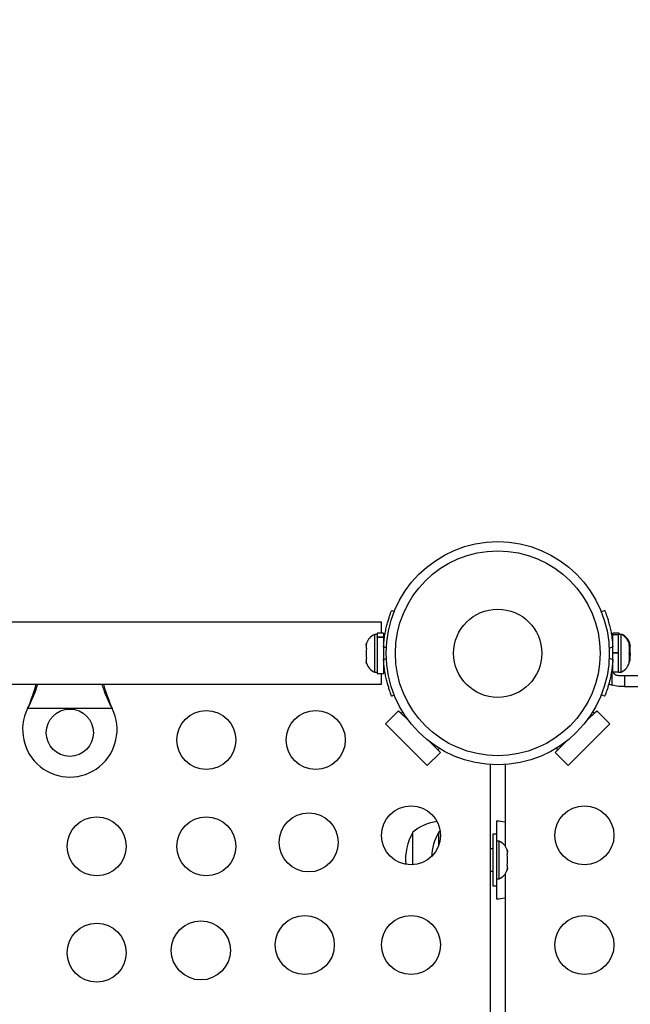
# Model space of a CAD drawing. Units: inches. Extents: x 129 to 820, y 165 to 573.
# Drawn here: x 560 to 571, y 411 to 427 of the extents above; entities that cross this region are included whole.
import ezdxf

# ---------------------------------------------------------------- set-up
doc = ezdxf.new("R2010")
doc.units = ezdxf.units.IN
doc.header["$MEASUREMENT"] = 0
doc.header["$PDSIZE"] = -1
doc.layers.add('CONTOUR', color=7, linetype='Continuous')
doc.layers.add('DIM_IMP_BORDURE', color=7, linetype='Continuous')
doc.styles.add('DIM', font='romans.shx')
doc.dimstyles.new('Implantation (Pied-mètre)', dxfattribs={"dimscale": 96, "dimtxt": 0.09375, "dimasz": 0.125, "dimexe": 0.125, "dimexo": 0.125, "dimgap": 0.03, "dimtad": 1, "dimdec": 3, "dimzin": 0, "dimdsep": 46, "dimlunit": 4, "dimtxsty": 'DIM', "dimblk1": 'OBLIQUE', "dimblk2": 'OBLIQUE', "dimsah": 1, "dimcen": 0.089844, "dimdle": 0.125, "dimclrt": 7, "dimadec": 0, "dimazin": 0, "dimtfac": 1, "dimtdec": 0, "dimtofl": 0, "dimtmove": 0, "dimatfit": 3, "dimldrblk": 'OBLIQUE', "dimfxl": 1, "dimfrac": 2, "dimtolj": 1, "dimtzin": 0, "dimarcsym": 0})

# ---------------------------------------------------------------- blocks, each defined once
blk = doc.blocks.new('_OBLIQUE')
at = {"color": 0, "linetype": 'ByBlock'}
blk.add_line((-0.5, -0.5), (0.5, 0.5), dxfattribs=at)
blk = doc.blocks.new('*D14')
at = {"layer": 'Defpoints', "color": 0}
for p in [(248.131, 541.764), (248.131, 466.83), (803.337, 399.609)]:
    blk.add_point(p, dxfattribs=at)
at = {"layer": 'DIM_IMP_BORDURE', "color": 0, "lineweight": -2}
for p, q in [((248.131, 483.08), (248.131, 558.014)), ((803.337, 415.859), (803.337, 558.014)), ((819.587, 541.764), (231.881, 541.764))]:
    blk.add_line(p, q, dxfattribs=at)
at = {"layer": 'DIM_IMP_BORDURE', "color": 0, "lineweight": -2, "xscale": 16.25, "yscale": 16.25, "zscale": 16.25, "rotation": 180}
blk.add_blockref('_OBLIQUE', (248.131, 541.764), dxfattribs=at)
at = {"layer": 'DIM_IMP_BORDURE', "color": 0, "lineweight": -2, "xscale": 16.25, "yscale": 16.25, "zscale": 16.25}
blk.add_blockref('_OBLIQUE', (803.337, 541.764), dxfattribs=at)
at = {"layer": 'DIM_IMP_BORDURE', "color": 7, "insert": (525.734, 554.931), "char_height": 12.1875, "attachment_point": 5, "style": 'DIM'}
blk.add_mtext('\\A1;46\'-3" [14.102m]', dxfattribs=at)

msp = doc.modelspace()

# ---------------------------------------------------------------- linework, layer by layer
at = {"layer": 'CONTOUR'}
for p, q in [((566.6583, 417.33576), (566.70233, 417.31794)), ((570.20861, 417.31267), (570.26569, 417.33576)), ((566.48601, 417.13419), (559.15751, 417.13419)), ((566.48601, 416.94992), (566.48601, 417.13419)), ((566.41103, 416.92794), (566.36413, 416.92794)), ((566.36413, 416.92794), (566.36413, 416.29044)), ((566.51691, 416.94992), (566.41103, 416.94992)), ((566.41103, 416.94992), (566.41103, 416.88859)), ((566.51691, 416.94992), (566.51691, 416.88859)), ((570.51296, 416.94992), (570.40708, 416.94992)), ((570.40708, 416.92169), (570.40708, 416.94992)), ((570.50083, 416.92169), (570.40708, 416.92169)), ((570.40708, 416.62137), (570.40708, 416.92169)), ((570.54773, 416.92794), (570.50083, 416.92794)), ((570.50083, 416.29044), (570.50083, 416.92794)), ((570.51296, 416.92794), (570.51296, 416.94992)), ((570.55986, 416.92794), (570.54773, 416.92794)), ((570.54773, 416.29044), (570.54773, 416.92794)), ((570.55986, 416.92185), (570.55986, 416.92794)), ((566.23218, 416.78119), (566.22353, 416.74855)), ((566.22353, 416.74855), (566.23218, 416.78119)), ((566.22353, 416.74855), (566.22353, 416.69519)), ((566.41103, 416.88859), (566.51691, 416.88859)), ((566.41103, 416.87791), (566.41103, 416.88859)), ((566.41103, 416.87791), (566.41103, 416.26847)), ((566.51691, 416.87791), (566.41103, 416.87791)), ((566.51691, 416.87791), (566.51691, 416.88859)), ((566.51691, 416.87791), (566.51691, 416.26847)), ((566.52655, 416.79669), (566.51691, 416.79669)), ((570.40708, 416.79669), (570.39645, 416.79669)), ((570.67968, 416.75815), (570.68833, 416.7393)), ((570.68833, 416.72046), (570.67968, 416.75815)), ((570.68833, 416.7393), (570.68833, 416.74982)), ((570.68833, 416.72046), (570.68833, 416.7393)), ((570.69181, 416.74556), (570.70046, 416.73116)), ((570.70046, 416.70819), (570.69181, 416.74556)), ((570.70046, 416.73116), (570.70046, 416.74982)), ((570.70046, 416.70819), (570.70046, 416.73116)), ((566.23218, 416.69519), (566.22353, 416.66255)), ((566.22353, 416.69519), (566.23218, 416.69519)), ((566.22353, 416.66255), (566.22353, 416.55584)), ((566.56653, 416.69868), (566.51994, 416.71753)), ((570.40405, 416.71753), (570.34256, 416.69265)), ((570.40708, 416.62137), (570.50083, 416.62137)), ((570.40708, 416.62137), (570.40708, 416.6165)), ((570.50083, 416.6165), (570.40708, 416.6165)), ((570.40708, 416.29669), (570.40708, 416.60919)), ((570.50083, 416.60919), (570.40708, 416.60919)), ((570.67968, 416.60919), (570.68833, 416.62804)), ((570.68833, 416.59035), (570.67968, 416.60919)), ((570.68833, 416.62804), (570.68833, 416.72046)), ((570.68833, 416.62804), (570.68833, 416.59035)), ((570.68833, 416.49793), (570.68833, 416.59035)), ((570.69181, 416.58659), (570.70046, 416.60956)), ((570.70046, 416.5722), (570.69181, 416.58659)), ((570.70046, 416.60956), (570.70046, 416.70819)), ((570.70046, 416.60956), (570.70046, 416.5722)), ((570.70046, 416.48759), (570.70046, 416.5722)), ((566.22353, 416.55584), (566.23218, 416.52319)), ((566.23218, 416.52319), (566.22353, 416.52319)), ((566.22353, 416.52319), (566.22353, 416.46984)), ((566.23218, 416.43719), (566.22353, 416.46984)), ((566.22353, 416.46984), (566.23218, 416.43719)), ((566.51691, 416.42169), (566.52754, 416.42169)), ((566.51994, 416.50086), (566.56653, 416.51971)), ((570.34256, 416.52574), (570.40405, 416.50086)), ((570.39744, 416.42169), (570.40708, 416.42169)), ((570.67968, 416.46024), (570.68833, 416.49793)), ((570.68833, 416.47909), (570.67968, 416.46024)), ((570.68833, 416.49793), (570.68833, 416.47909)), ((570.70114, 416.48419), (570.68833, 416.48419)), ((570.68833, 416.46857), (570.68833, 416.47909)), ((570.69967, 416.48419), (570.70046, 416.48759)), ((570.70046, 416.48759), (570.70046, 416.48419)), ((566.36413, 416.29044), (566.41103, 416.29044)), ((566.41103, 416.26847), (566.51691, 416.26847)), ((566.48601, 416.08419), (566.48601, 416.26847)), ((570.394, 416.06643), (570.394, 416.31528)), ((570.40708, 416.29669), (570.50083, 416.29669)), ((570.50068, 416.23419), (570.60181, 416.23419)), ((570.50083, 416.29044), (570.54773, 416.29044)), ((570.60181, 416.23419), (570.60181, 416.04669)), ((559.15751, 416.08419), (566.48601, 416.08419)), ((570.50068, 416.04669), (570.394, 416.06643)), ((566.70233, 415.90044), (566.6583, 415.88263)), ((570.26569, 415.88263), (570.20861, 415.90572)), ((570.60181, 416.04669), (570.50068, 416.04669)), ((560.48873, 415.67169), (560.50122, 415.70165)), ((560.48873, 415.67169), (560.50122, 415.69566)), ((561.92009, 415.67169), (560.48873, 415.67169)), ((560.50122, 415.69566), (560.50122, 415.70165)), ((561.9076, 415.70165), (561.92009, 415.67169)), ((561.9076, 415.69566), (561.9076, 415.70165)), ((561.9076, 415.69566), (561.92009, 415.67169)), ((566.55406, 415.41595), (566.77503, 415.63692)), ((566.77503, 415.63692), (566.81922, 415.59273)), ((566.96054, 415.45141), (566.77503, 415.63692)), ((566.81922, 415.59273), (566.84492, 415.61842)), ((570.13379, 415.63692), (569.94827, 415.45141)), ((570.0639, 415.61842), (570.08959, 415.59273)), ((570.08959, 415.59273), (570.13379, 415.63692)), ((570.13379, 415.63692), (570.35476, 415.41595)), ((567.26117, 414.70885), (566.55406, 415.41595)), ((570.35476, 415.41595), (569.64765, 414.70885)), ((567.48214, 414.92982), (567.29662, 415.11533)), ((569.61219, 415.11533), (569.42668, 414.92982)), ((567.48214, 414.92982), (567.26117, 414.70885)), ((567.46363, 414.9997), (567.43794, 414.97401)), ((567.43794, 414.97401), (567.48214, 414.92982)), ((569.42668, 414.92982), (569.47087, 414.97401)), ((569.64765, 414.70885), (569.42668, 414.92982)), ((569.47087, 414.97401), (569.44518, 414.9997)), ((568.32941, 384.49506), (568.32941, 414.72333)), ((568.57941, 414.72333), (568.57941, 413.34576)), ((568.43441, 413.76544), (568.43441, 413.42794)), ((567.01691, 413.02692), (567.01691, 413.57794)), ((567.48023, 413.59939), (567.45441, 413.57794)), ((567.45441, 413.35195), (567.45441, 413.57794)), ((568.43391, 413.54669), (568.37191, 413.54669)), ((568.37191, 413.54669), (568.37191, 412.67169)), ((568.43391, 413.54669), (568.43391, 412.67169)), ((568.48081, 413.42794), (568.43391, 413.42794)), ((568.48081, 412.79044), (568.48081, 413.42794)), ((568.37191, 413.29669), (568.32941, 413.29669)), ((568.61276, 413.28119), (568.62141, 413.24855)), ((568.62141, 413.24855), (568.61276, 413.28119)), ((568.62141, 413.19519), (568.62141, 413.24855)), ((568.61276, 413.19519), (568.62141, 413.19519)), ((568.62141, 413.16255), (568.61276, 413.19519)), ((568.61276, 413.02319), (568.62141, 413.05584)), ((568.62141, 413.05584), (568.62141, 413.16255)), ((568.32941, 412.92169), (568.37191, 412.92169)), ((568.62141, 413.02319), (568.61276, 413.02319)), ((568.61276, 412.93719), (568.62141, 412.96984)), ((568.62141, 412.96984), (568.61276, 412.93719)), ((568.62141, 412.96984), (568.62141, 413.02319)), ((568.43391, 412.79044), (568.48081, 412.79044)), ((568.43441, 412.79044), (568.43441, 412.45294)), ((568.57941, 412.87263), (568.57941, 399.84576)), ((568.37191, 412.67169), (568.43391, 412.67169))]:
    msp.add_line(p, q, dxfattribs=at)
at = {"layer": 'CONTOUR', "flags": 128}
msp.add_lwpolyline([(570.33609, 416.09623), (570.34925, 416.088), (570.394, 416.06643)], dxfattribs=at)
at = {"layer": 'CONTOUR'}
for centre, radius in [((568.45441, 416.60919), 1.89), ((568.45441, 416.60919), 1.73415), ((568.45441, 416.60919), 0.74728), ((561.20441, 415.26419), 0.4), ((563.51559, 415.14044), 0.5), ((565.37116, 415.14044), 0.5), ((565.25203, 413.40682), 0.5), ((566.98566, 413.52594), 0.5), ((569.92316, 413.52594), 0.5), ((561.66003, 413.34044), 0.5), ((563.51559, 413.34044), 0.5), ((563.42383, 411.57862), 0.5), ((565.18566, 411.67038), 0.5), ((566.98566, 411.67038), 0.5), ((569.92316, 411.67038), 0.5), ((561.66003, 411.54044), 0.5)]:
    msp.add_circle(centre, radius, dxfattribs=at)
for centre, radius, start, end in [((566.47212, 416.69815), 0.2539, 115.170658, 161.773154), ((570.43975, 416.69815), 0.2539, 11.741076, 64.829342), ((570.45187, 416.69815), 0.2539, 11.741076, 64.829342), ((568.45441, 416.60919), 1.9375, 176.794751, 183.205249), ((568.46958, 416.60919), 1.9375, 356.794751, 3.205249), ((566.47212, 416.52024), 0.2539, 198.512587, 244.829342), ((570.43975, 416.52024), 0.2539, 295.170658, 348.258924), ((570.50068, 416.34491), 0.11071, 172.586326, 195.525026), ((561.20441, 415.31419), 0.8, 153.456637, 26.543363), ((567.51887, 412.9998), 0.76565, 96.853404, 130.965245), ((568.43245, 412.9998), 0.76565, 78.933744, 89.853154), ((567.83331, 413.10919), 0.94141, 150.137166, 184.566012), ((568.27081, 413.10919), 0.94141, 150.137166, 176.638608), ((568.37282, 413.19815), 0.2539, 18.512587, 64.829342), ((568.37282, 413.02024), 0.2539, 295.170658, 341.773154), ((568.43245, 413.21859), 0.76565, 270.146846, 281.066256)]:
    msp.add_arc(centre, radius, start, end, dxfattribs=at)
for points, knots in [([(566.51994, 416.71753), (566.52247, 416.75243), (566.52752, 416.82224), (566.5418, 416.92388), (566.56007, 417.01929), (566.58085, 417.1052), (566.60215, 417.17897), (566.6222, 417.24007), (566.63905, 417.28674), (566.65441, 417.3263), (566.65683, 417.33218), (566.6583, 417.33576)], [0, 0, 0, 0, 0.10582577, 0.21161743, 0.3176093, 0.42359785, 0.5267906, 0.62999275, 0.7342298, 0.83847092, 1, 1, 1, 1]), ([(570.26569, 417.33576), (570.26636, 417.33414), (570.2677, 417.33091), (570.27773, 417.30554), (570.29291, 417.26515), (570.31208, 417.20968), (570.33343, 417.14015), (570.35483, 417.05921), (570.37411, 416.96863), (570.39318, 416.85523), (570.39997, 416.76922), (570.40405, 416.71753)], [0, 0, 0, 0, 0.10614519, 0.21228993, 0.3184544, 0.42461244, 0.53029726, 0.63597269, 0.73977391, 0.84358572, 1, 1, 1, 1]), ([(566.6583, 415.88263), (566.65763, 415.88425), (566.65629, 415.88748), (566.64626, 415.91285), (566.63108, 415.95324), (566.61191, 416.00871), (566.59056, 416.07824), (566.56916, 416.15917), (566.54988, 416.24976), (566.53081, 416.36316), (566.52402, 416.44917), (566.51994, 416.50086)], [0, 0, 0, 0, 0.10614519, 0.21228993, 0.3184544, 0.42461244, 0.53029726, 0.63597269, 0.73977391, 0.84358572, 1, 1, 1, 1]), ([(570.40405, 416.50086), (570.40152, 416.46595), (570.39647, 416.39615), (570.38219, 416.29451), (570.36392, 416.1991), (570.34314, 416.11319), (570.32184, 416.03942), (570.30179, 415.97832), (570.28494, 415.93165), (570.26958, 415.89209), (570.26716, 415.88621), (570.26569, 415.88263)], [0, 0, 0, 0, 0.10582577, 0.211617433, 0.317609301, 0.42359785, 0.526790603, 0.629992747, 0.734229797, 0.838470921, 1, 1, 1, 1]), ([(570.394, 416.31528), (570.39851, 416.3036), (570.40752, 416.28026), (570.43473, 416.25364), (570.46695, 416.23704), (570.48999, 416.2351), (570.50068, 416.23419)], [0, 0, 0, 0, 0.25893998, 0.517892877, 0.776447797, 1, 1, 1, 1]), ([(570.60181, 416.23419), (570.65837, 416.23419), (570.76182, 416.23419), (570.90648, 416.23419), (571.03293, 416.23419), (571.15173, 416.23419), (571.2734, 416.23419), (571.40846, 416.23419), (571.56744, 416.23419), (571.73404, 416.23419), (571.90999, 416.23419), (572.0961, 416.23419), (572.31784, 416.23419), (572.50459, 416.23419), (572.61705, 416.23419), (572.64292, 416.23419)], [0, 0, 0, 0, 0.08205606, 0.1500649, 0.20922638, 0.26473232, 0.32178052, 0.38558806, 0.4613899, 0.55442795, 0.63047577, 0.72070836, 0.82985776, 0.96085716, 1, 1, 1, 1]), ([(560.50122, 415.70165), (560.52405, 415.75863), (560.56953, 415.87213), (560.61201, 416.00298), (560.62888, 416.06958), (560.63259, 416.08419)], [0, 0, 0, 0, 0.44029505, 0.87716547, 1, 1, 1, 1]), ([(560.50122, 415.69566), (560.52413, 415.74122), (560.56951, 415.83147), (560.6225, 415.96497), (560.64734, 416.04545), (560.65931, 416.08419)], [0, 0, 0, 0, 0.34585234, 0.68503356, 1, 1, 1, 1]), ([(561.74924, 416.08419), (561.7524, 416.07334), (561.75952, 416.04889), (561.77232, 416.00919), (561.79545, 415.94102), (561.8384, 415.8361), (561.88299, 415.74562), (561.9076, 415.69566)], [0, 0, 0, 0, 0.0901921, 0.20306122, 0.31677681, 0.62278814, 1, 1, 1, 1]), ([(561.77501, 416.08419), (561.77906, 416.06918), (561.79147, 416.02306), (561.8182, 415.93841), (561.85843, 415.82553), (561.89054, 415.74463), (561.9076, 415.70165)], [0, 0, 0, 0, 0.12260488, 0.37647604, 0.66877387, 1, 1, 1, 1]), ([(570.60181, 416.04669), (570.65837, 416.04669), (570.76182, 416.04669), (570.90648, 416.04669), (571.03293, 416.04669), (571.15173, 416.04669), (571.2734, 416.04669), (571.40846, 416.04669), (571.56744, 416.04669), (571.73404, 416.04669), (571.90999, 416.04669), (572.09608, 416.04669), (572.31794, 416.04669), (572.57734, 416.04669), (572.86853, 416.04669), (573.17975, 416.04669), (573.50092, 416.04669), (573.8188, 416.04669), (574.11971, 416.04669), (574.3711, 416.04669), (574.56752, 416.04669), (574.71135, 416.04669), (574.80608, 416.04669), (574.85345, 416.04669), (574.85092, 416.04669), (574.85005, 416.04669)], [0, 0, 0, 0, 0.0349345, 0.06388854, 0.08907592, 0.11270698, 0.13699465, 0.16416004, 0.19643187, 0.23604183, 0.26841839, 0.30683396, 0.35330315, 0.40907476, 0.47235604, 0.54064285, 0.61148036, 0.68436509, 0.75499918, 0.8211985, 0.86897493, 0.91249347, 0.95192579, 0.98352167, 1, 1, 1, 1])]:
    msp.add_open_spline(points, degree=3, knots=knots, dxfattribs=at)

# ---------------------------------------------------------------- dimensions: what is measured, and where the dimension line sits
at = {"layer": 'DIM_IMP_BORDURE'}
dim = msp.add_linear_dim(base=(248.13064, 541.76354), p1=(803.3373, 399.60948), p2=(248.13064, 466.83035), dimstyle='Implantation (Pied-mètre)', override={"dimscale": 130, "dimdec": 0}, dxfattribs=at)
dim.commit()
dim.dimension.update_dxf_attribs({"geometry": '*D14', "text_midpoint": (525.73397, 554.93112)})

doc.saveas('drawing.dxf')
